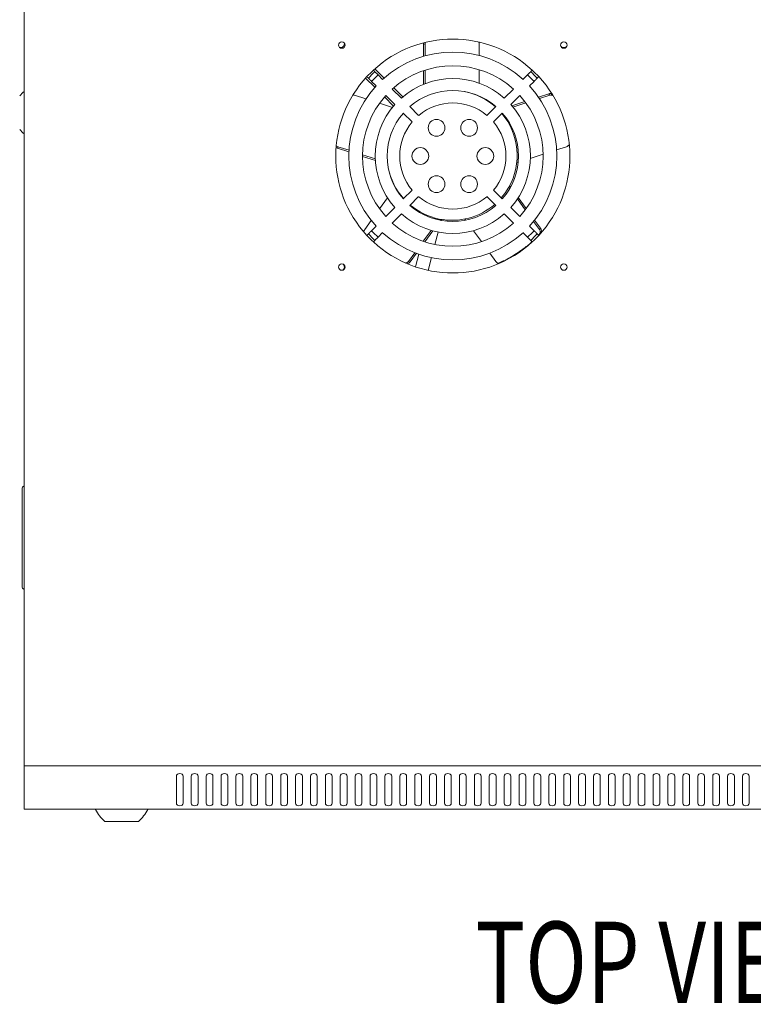
# Model space of a CAD drawing. Units: millimetres. Extents: x 0 to 1255, y 0 to 231.
# Drawn here: x 49 to 62, y 89 to 107 of the extents above; entities that cross this region are included whole.
import ezdxf
from ezdxf.enums import TextEntityAlignment as Align

# ---------------------------------------------------------------- set-up
doc = ezdxf.new("R2010")
doc.units = ezdxf.units.MM
doc.header["$LTSCALE"] = 0.75
doc.layers.add('TEXT', color=7, linetype='Continuous')
doc.styles.add('TXT', font='TXT.shx', dxfattribs={"width": 0.75})

msp = doc.modelspace()

# ---------------------------------------------------------------- linework, layer by layer
at = {"color": 7, "linetype": 'Continuous', "lineweight": 15}
for p, q in [((48.605, 115.976), (48.605, 93.449)), ((55.976, 106.776), (55.976, 106.553)), ((56.006, 106.782), (56.006, 106.561)), ((57.006, 106.782), (57.006, 106.568)), ((55.249, 106.151), (55.079, 106.322)), ((55.14, 106.212), (55.223, 106.128)), ((55.976, 106.289), (55.976, 106.037)), ((56.006, 106.299), (56.006, 106.049)), ((57.006, 106.307), (57.006, 106.058)), ((57.814, 106.128), (57.898, 106.212)), ((54.909, 106.153), (55.08, 105.982)), ((55.103, 106.008), (55.019, 106.091)), ((58.018, 106.091), (57.934, 106.008)), ((54.704, 105.836), (54.916, 105.767)), ((55.401, 105.95), (55.569, 105.783)), ((55.595, 105.806), (55.428, 105.973)), ((57.469, 105.783), (57.636, 105.95)), ((58.293, 105.862), (58.1, 105.8)), ((58.308, 105.836), (58.117, 105.774)), ((55.165, 105.686), (55.403, 105.609)), ((55.258, 105.803), (55.425, 105.636)), ((55.448, 105.662), (55.281, 105.83)), ((57.006, 105.82), (57.006, 105.816)), ((57.756, 105.83), (57.589, 105.662)), ((57.849, 105.718), (57.608, 105.64)), ((57.867, 105.693), (57.629, 105.615)), ((55.768, 105.343), (55.605, 105.506)), ((55.725, 105.626), (55.888, 105.463)), ((57.149, 105.463), (57.312, 105.626)), ((57.432, 105.506), (57.269, 105.343)), ((54.392, 104.855), (54.601, 104.787)), ((54.395, 104.885), (54.603, 104.818)), ((58.186, 104.745), (57.949, 104.668)), ((58.617, 104.885), (58.434, 104.826)), ((54.851, 104.706), (55.09, 104.628)), ((54.852, 104.737), (55.089, 104.66)), ((57.723, 104.595), (57.698, 104.586)), ((55.457, 104.132), (55.46, 104.136)), ((55.605, 103.919), (55.768, 104.082)), ((57.269, 104.082), (57.432, 103.919)), ((57.569, 104.112), (57.552, 104.136)), ((57.585, 104.141), (57.568, 104.165)), ((55.168, 103.734), (55.316, 103.937)), ((55.888, 103.962), (55.725, 103.799)), ((57.312, 103.799), (57.149, 103.962)), ((57.856, 103.717), (57.71, 103.919)), ((57.875, 103.743), (57.727, 103.946)), ((55.281, 103.595), (55.448, 103.762)), ((57.589, 103.762), (57.756, 103.595)), ((54.892, 103.354), (55.014, 103.522)), ((55.569, 103.642), (55.401, 103.475)), ((56.257, 103.531), (56.269, 103.549)), ((56.289, 103.524), (56.302, 103.542)), ((56.308, 103.521), (56.313, 103.541)), ((56.759, 103.527), (56.743, 103.549)), ((57.636, 103.475), (57.469, 103.642)), ((58.12, 103.354), (58.01, 103.505)), ((58.14, 103.377), (58.029, 103.53)), ((55.019, 103.333), (55.103, 103.417)), ((55.223, 103.297), (55.14, 103.213)), ((55.971, 103.138), (56.117, 103.339)), ((56.001, 103.128), (56.148, 103.33)), ((56.189, 103.078), (56.25, 103.307)), ((57.046, 103.131), (56.899, 103.333)), ((57.898, 103.213), (57.814, 103.297)), ((57.934, 103.417), (58.018, 103.333)), ((55.701, 102.766), (55.818, 102.926)), ((55.729, 102.755), (55.846, 102.915)), ((55.893, 102.899), (55.83, 102.665)), ((56.061, 102.601), (56.124, 102.835)), ((57.311, 102.766), (57.2, 102.919)), ((48.567, 98.564), (48.567, 96.849)), ((48.567, 96.849), (48.567, 96.766)), ((72.227, 93.449), (48.605, 93.449)), ((48.605, 93.449), (48.605, 93.308)), ((48.605, 93.308), (48.605, 92.708)), ((51.416, 93.263), (51.416, 92.757)), ((51.541, 92.757), (51.541, 93.263)), ((51.691, 93.263), (51.691, 92.757)), ((51.816, 92.757), (51.816, 93.263)), ((51.966, 93.263), (51.966, 92.757)), ((52.091, 92.757), (52.091, 93.263)), ((52.241, 93.263), (52.241, 92.757)), ((52.366, 92.757), (52.366, 93.263)), ((52.516, 93.263), (52.516, 92.757)), ((52.641, 92.757), (52.641, 93.263)), ((52.791, 93.263), (52.791, 92.757)), ((52.916, 92.757), (52.916, 93.263)), ((53.066, 93.263), (53.066, 92.757)), ((53.191, 92.757), (53.191, 93.263)), ((53.341, 93.263), (53.341, 92.757)), ((53.466, 92.757), (53.466, 93.263)), ((53.616, 93.263), (53.616, 92.757)), ((53.741, 92.757), (53.741, 93.263)), ((53.891, 93.263), (53.891, 92.757)), ((54.016, 92.757), (54.016, 93.263)), ((54.166, 93.263), (54.166, 92.757)), ((54.291, 92.757), (54.291, 93.263)), ((54.441, 93.263), (54.441, 92.757)), ((54.566, 92.757), (54.566, 93.263)), ((54.716, 93.263), (54.716, 92.757)), ((54.841, 92.757), (54.841, 93.263)), ((54.991, 93.263), (54.991, 92.757)), ((55.116, 92.757), (55.116, 93.263)), ((55.266, 93.263), (55.266, 92.757)), ((55.391, 92.757), (55.391, 93.263)), ((55.541, 93.263), (55.541, 92.757)), ((55.666, 92.757), (55.666, 93.263)), ((55.816, 93.263), (55.816, 92.757)), ((55.941, 92.757), (55.941, 93.263)), ((56.091, 93.263), (56.091, 92.757)), ((56.216, 92.757), (56.216, 93.263)), ((56.366, 93.263), (56.366, 92.757)), ((56.491, 92.757), (56.491, 93.263)), ((56.641, 93.263), (56.641, 92.757)), ((56.766, 92.757), (56.766, 93.263)), ((56.916, 93.263), (56.916, 92.757)), ((57.041, 92.757), (57.041, 93.263)), ((57.191, 93.263), (57.191, 92.757)), ((57.316, 92.757), (57.316, 93.263)), ((57.466, 93.263), (57.466, 92.757)), ((57.591, 92.757), (57.591, 93.263)), ((57.741, 93.263), (57.741, 92.757)), ((57.866, 92.757), (57.866, 93.263)), ((58.016, 93.263), (58.016, 92.757)), ((58.141, 92.757), (58.141, 93.263)), ((58.291, 93.263), (58.291, 92.757)), ((58.416, 92.757), (58.416, 93.263)), ((58.566, 93.263), (58.566, 92.757)), ((58.691, 92.757), (58.691, 93.263)), ((58.841, 93.263), (58.841, 92.757)), ((58.966, 92.757), (58.966, 93.263)), ((59.116, 93.263), (59.116, 92.757)), ((59.241, 92.757), (59.241, 93.263)), ((59.391, 93.263), (59.391, 92.757)), ((59.516, 92.757), (59.516, 93.263)), ((59.666, 93.263), (59.666, 92.757)), ((59.791, 92.757), (59.791, 93.263)), ((59.941, 93.263), (59.941, 92.757)), ((60.066, 92.757), (60.066, 93.263)), ((60.216, 93.263), (60.216, 92.757)), ((60.341, 92.757), (60.341, 93.263)), ((60.491, 93.263), (60.491, 92.757)), ((60.616, 92.757), (60.616, 93.263)), ((60.766, 93.263), (60.766, 92.757)), ((60.891, 92.757), (60.891, 93.263)), ((61.041, 93.263), (61.041, 92.757)), ((61.166, 92.757), (61.166, 93.263)), ((61.316, 93.263), (61.316, 92.757)), ((61.441, 92.757), (61.441, 93.263)), ((61.591, 93.263), (61.591, 92.757)), ((61.716, 92.757), (61.716, 93.263)), ((61.866, 93.263), (61.866, 92.757)), ((61.991, 92.757), (61.991, 93.263)), ((48.605, 92.708), (48.605, 92.649)), ((72.227, 92.649), (48.605, 92.649)), ((50.406, 92.422), (50.093, 92.422)), ((50.717, 92.422), (50.406, 92.422))]:
    msp.add_line(p, q, dxfattribs=at)
at = {"color": 7, "linetype": 'Continuous', "lineweight": 15, "flags": 128}
for points in [[(57.413, 103.939), (57.478, 104.021), (57.552, 104.136)], [(51.541, 93.263), (51.536, 93.28), (51.522, 93.294), (51.502, 93.304), (51.478, 93.307), (51.454, 93.304), (51.434, 93.294), (51.42, 93.28), (51.416, 93.263)], [(51.816, 93.263), (51.811, 93.28), (51.797, 93.294), (51.777, 93.304), (51.753, 93.307), (51.729, 93.304), (51.709, 93.294), (51.695, 93.28), (51.691, 93.263)], [(52.091, 93.263), (52.086, 93.28), (52.072, 93.294), (52.052, 93.304), (52.028, 93.307), (52.004, 93.304), (51.984, 93.294), (51.97, 93.28), (51.966, 93.263)], [(52.366, 93.263), (52.361, 93.28), (52.347, 93.294), (52.327, 93.304), (52.303, 93.307), (52.279, 93.304), (52.259, 93.294), (52.245, 93.28), (52.241, 93.263)], [(52.641, 93.263), (52.636, 93.28), (52.622, 93.294), (52.602, 93.304), (52.578, 93.307), (52.554, 93.304), (52.534, 93.294), (52.52, 93.28), (52.516, 93.263)], [(52.916, 93.263), (52.911, 93.28), (52.897, 93.294), (52.877, 93.304), (52.853, 93.307), (52.829, 93.304), (52.809, 93.294), (52.795, 93.28), (52.791, 93.263)], [(53.191, 93.263), (53.186, 93.28), (53.172, 93.294), (53.152, 93.304), (53.128, 93.307), (53.104, 93.304), (53.084, 93.294), (53.07, 93.28), (53.066, 93.263)], [(53.466, 93.263), (53.461, 93.28), (53.447, 93.294), (53.427, 93.304), (53.403, 93.307), (53.379, 93.304), (53.359, 93.294), (53.345, 93.28), (53.341, 93.263)], [(53.741, 93.263), (53.736, 93.28), (53.722, 93.294), (53.702, 93.304), (53.678, 93.307), (53.654, 93.304), (53.634, 93.294), (53.62, 93.28), (53.616, 93.263)], [(54.016, 93.263), (54.011, 93.28), (53.997, 93.294), (53.977, 93.304), (53.953, 93.307), (53.929, 93.304), (53.909, 93.294), (53.895, 93.28), (53.891, 93.263)], [(54.291, 93.263), (54.286, 93.28), (54.272, 93.294), (54.252, 93.304), (54.228, 93.307), (54.204, 93.304), (54.184, 93.294), (54.17, 93.28), (54.166, 93.263)], [(54.566, 93.263), (54.561, 93.28), (54.547, 93.294), (54.527, 93.304), (54.503, 93.307), (54.479, 93.304), (54.459, 93.294), (54.445, 93.28), (54.441, 93.263)], [(54.841, 93.263), (54.836, 93.28), (54.822, 93.294), (54.802, 93.304), (54.778, 93.307), (54.754, 93.304), (54.734, 93.294), (54.72, 93.28), (54.716, 93.263)], [(55.116, 93.263), (55.111, 93.28), (55.097, 93.294), (55.077, 93.304), (55.053, 93.307), (55.029, 93.304), (55.009, 93.294), (54.995, 93.28), (54.991, 93.263)], [(55.391, 93.263), (55.386, 93.28), (55.372, 93.294), (55.352, 93.304), (55.328, 93.307), (55.304, 93.304), (55.284, 93.294), (55.27, 93.28), (55.266, 93.263)], [(55.666, 93.263), (55.661, 93.28), (55.647, 93.294), (55.627, 93.304), (55.603, 93.307), (55.579, 93.304), (55.559, 93.294), (55.545, 93.28), (55.541, 93.263)], [(55.941, 93.263), (55.936, 93.28), (55.922, 93.294), (55.902, 93.304), (55.878, 93.307), (55.854, 93.304), (55.834, 93.294), (55.82, 93.28), (55.816, 93.263)], [(56.216, 93.263), (56.211, 93.28), (56.197, 93.294), (56.177, 93.304), (56.153, 93.307), (56.129, 93.304), (56.109, 93.294), (56.095, 93.28), (56.091, 93.263)], [(56.491, 93.263), (56.486, 93.28), (56.472, 93.294), (56.452, 93.304), (56.428, 93.307), (56.404, 93.304), (56.384, 93.294), (56.37, 93.28), (56.366, 93.263)], [(56.766, 93.263), (56.761, 93.28), (56.747, 93.294), (56.727, 93.304), (56.703, 93.307), (56.679, 93.304), (56.659, 93.294), (56.645, 93.28), (56.641, 93.263)], [(57.041, 93.263), (57.036, 93.28), (57.022, 93.294), (57.002, 93.304), (56.978, 93.307), (56.954, 93.304), (56.934, 93.294), (56.92, 93.28), (56.916, 93.263)], [(57.316, 93.263), (57.311, 93.28), (57.297, 93.294), (57.277, 93.304), (57.253, 93.307), (57.229, 93.304), (57.209, 93.294), (57.195, 93.28), (57.191, 93.263)], [(57.591, 93.263), (57.586, 93.28), (57.572, 93.294), (57.552, 93.304), (57.528, 93.307), (57.504, 93.304), (57.484, 93.294), (57.47, 93.28), (57.466, 93.263)], [(57.866, 93.263), (57.861, 93.28), (57.847, 93.294), (57.827, 93.304), (57.803, 93.307), (57.779, 93.304), (57.759, 93.294), (57.745, 93.28), (57.741, 93.263)], [(58.141, 93.263), (58.136, 93.28), (58.122, 93.294), (58.102, 93.304), (58.078, 93.307), (58.054, 93.304), (58.034, 93.294), (58.02, 93.28), (58.016, 93.263)], [(58.416, 93.263), (58.411, 93.28), (58.397, 93.294), (58.377, 93.304), (58.353, 93.307), (58.329, 93.304), (58.309, 93.294), (58.295, 93.28), (58.291, 93.263)], [(58.691, 93.263), (58.686, 93.28), (58.672, 93.294), (58.652, 93.304), (58.628, 93.307), (58.604, 93.304), (58.584, 93.294), (58.57, 93.28), (58.566, 93.263)], [(58.966, 93.263), (58.961, 93.28), (58.947, 93.294), (58.927, 93.304), (58.903, 93.307), (58.879, 93.304), (58.859, 93.294), (58.845, 93.28), (58.841, 93.263)], [(59.241, 93.263), (59.236, 93.28), (59.222, 93.294), (59.202, 93.304), (59.178, 93.307), (59.154, 93.304), (59.134, 93.294), (59.12, 93.28), (59.116, 93.263)], [(59.516, 93.263), (59.511, 93.28), (59.497, 93.294), (59.477, 93.304), (59.453, 93.307), (59.429, 93.304), (59.409, 93.294), (59.395, 93.28), (59.391, 93.263)], [(59.791, 93.263), (59.786, 93.28), (59.772, 93.294), (59.752, 93.304), (59.728, 93.307), (59.704, 93.304), (59.684, 93.294), (59.67, 93.28), (59.666, 93.263)], [(60.066, 93.263), (60.061, 93.28), (60.047, 93.294), (60.027, 93.304), (60.003, 93.307), (59.979, 93.304), (59.959, 93.294), (59.945, 93.28), (59.941, 93.263)], [(60.341, 93.263), (60.336, 93.28), (60.322, 93.294), (60.302, 93.304), (60.278, 93.307), (60.254, 93.304), (60.234, 93.294), (60.22, 93.28), (60.216, 93.263)], [(60.616, 93.263), (60.611, 93.28), (60.597, 93.294), (60.577, 93.304), (60.553, 93.307), (60.529, 93.304), (60.509, 93.294), (60.495, 93.28), (60.491, 93.263)], [(60.891, 93.263), (60.886, 93.28), (60.872, 93.294), (60.852, 93.304), (60.828, 93.307), (60.804, 93.304), (60.784, 93.294), (60.77, 93.28), (60.766, 93.263)], [(61.166, 93.263), (61.161, 93.28), (61.147, 93.294), (61.127, 93.304), (61.103, 93.307), (61.079, 93.304), (61.059, 93.294), (61.045, 93.28), (61.041, 93.263)], [(61.441, 93.263), (61.436, 93.28), (61.422, 93.294), (61.402, 93.304), (61.378, 93.307), (61.354, 93.304), (61.334, 93.294), (61.32, 93.28), (61.316, 93.263)], [(61.716, 93.263), (61.711, 93.28), (61.697, 93.294), (61.677, 93.304), (61.653, 93.307), (61.629, 93.304), (61.609, 93.294), (61.595, 93.28), (61.591, 93.263)], [(61.991, 93.263), (61.986, 93.28), (61.972, 93.294), (61.952, 93.304), (61.928, 93.307), (61.904, 93.304), (61.884, 93.294), (61.87, 93.28), (61.866, 93.263)], [(51.416, 92.757), (51.42, 92.74), (51.434, 92.726), (51.454, 92.716), (51.478, 92.713), (51.502, 92.716), (51.522, 92.726), (51.536, 92.74), (51.541, 92.757)], [(51.691, 92.757), (51.695, 92.74), (51.709, 92.726), (51.729, 92.716), (51.753, 92.713), (51.777, 92.716), (51.797, 92.726), (51.811, 92.74), (51.816, 92.757)], [(51.966, 92.757), (51.97, 92.74), (51.984, 92.726), (52.004, 92.716), (52.028, 92.713), (52.052, 92.716), (52.072, 92.726), (52.086, 92.74), (52.091, 92.757)], [(52.241, 92.757), (52.245, 92.74), (52.259, 92.726), (52.279, 92.716), (52.303, 92.713), (52.327, 92.716), (52.347, 92.726), (52.361, 92.74), (52.366, 92.757)], [(52.516, 92.757), (52.52, 92.74), (52.534, 92.726), (52.554, 92.716), (52.578, 92.713), (52.602, 92.716), (52.622, 92.726), (52.636, 92.74), (52.641, 92.757)], [(52.791, 92.757), (52.795, 92.74), (52.809, 92.726), (52.829, 92.716), (52.853, 92.713), (52.877, 92.716), (52.897, 92.726), (52.911, 92.74), (52.916, 92.757)], [(53.066, 92.757), (53.07, 92.74), (53.084, 92.726), (53.104, 92.716), (53.128, 92.713), (53.152, 92.716), (53.172, 92.726), (53.186, 92.74), (53.191, 92.757)], [(53.341, 92.757), (53.345, 92.74), (53.359, 92.726), (53.379, 92.716), (53.403, 92.713), (53.427, 92.716), (53.447, 92.726), (53.461, 92.74), (53.466, 92.757)], [(53.616, 92.757), (53.62, 92.74), (53.634, 92.726), (53.654, 92.716), (53.678, 92.713), (53.702, 92.716), (53.722, 92.726), (53.736, 92.74), (53.741, 92.757)], [(53.891, 92.757), (53.895, 92.74), (53.909, 92.726), (53.929, 92.716), (53.953, 92.713), (53.977, 92.716), (53.997, 92.726), (54.011, 92.74), (54.016, 92.757)], [(54.166, 92.757), (54.17, 92.74), (54.184, 92.726), (54.204, 92.716), (54.228, 92.713), (54.252, 92.716), (54.272, 92.726), (54.286, 92.74), (54.291, 92.757)], [(54.441, 92.757), (54.445, 92.74), (54.459, 92.726), (54.479, 92.716), (54.503, 92.713), (54.527, 92.716), (54.547, 92.726), (54.561, 92.74), (54.566, 92.757)], [(54.716, 92.757), (54.72, 92.74), (54.734, 92.726), (54.754, 92.716), (54.778, 92.713), (54.802, 92.716), (54.822, 92.726), (54.836, 92.74), (54.841, 92.757)], [(54.991, 92.757), (54.995, 92.74), (55.009, 92.726), (55.029, 92.716), (55.053, 92.713), (55.077, 92.716), (55.097, 92.726), (55.111, 92.74), (55.116, 92.757)], [(55.266, 92.757), (55.27, 92.74), (55.284, 92.726), (55.304, 92.716), (55.328, 92.713), (55.352, 92.716), (55.372, 92.726), (55.386, 92.74), (55.391, 92.757)], [(55.541, 92.757), (55.545, 92.74), (55.559, 92.726), (55.579, 92.716), (55.603, 92.713), (55.627, 92.716), (55.647, 92.726), (55.661, 92.74), (55.666, 92.757)], [(55.816, 92.757), (55.82, 92.74), (55.834, 92.726), (55.854, 92.716), (55.878, 92.713), (55.902, 92.716), (55.922, 92.726), (55.936, 92.74), (55.941, 92.757)], [(56.091, 92.757), (56.095, 92.74), (56.109, 92.726), (56.129, 92.716), (56.153, 92.713), (56.177, 92.716), (56.197, 92.726), (56.211, 92.74), (56.216, 92.757)], [(56.366, 92.757), (56.37, 92.74), (56.384, 92.726), (56.404, 92.716), (56.428, 92.713), (56.452, 92.716), (56.472, 92.726), (56.486, 92.74), (56.491, 92.757)], [(56.641, 92.757), (56.645, 92.74), (56.659, 92.726), (56.679, 92.716), (56.703, 92.713), (56.727, 92.716), (56.747, 92.726), (56.761, 92.74), (56.766, 92.757)], [(56.916, 92.757), (56.92, 92.74), (56.934, 92.726), (56.954, 92.716), (56.978, 92.713), (57.002, 92.716), (57.022, 92.726), (57.036, 92.74), (57.041, 92.757)], [(57.191, 92.757), (57.195, 92.74), (57.209, 92.726), (57.229, 92.716), (57.253, 92.713), (57.277, 92.716), (57.297, 92.726), (57.311, 92.74), (57.316, 92.757)], [(57.466, 92.757), (57.47, 92.74), (57.484, 92.726), (57.504, 92.716), (57.528, 92.713), (57.552, 92.716), (57.572, 92.726), (57.586, 92.74), (57.591, 92.757)], [(57.741, 92.757), (57.745, 92.74), (57.759, 92.726), (57.779, 92.716), (57.803, 92.713), (57.827, 92.716), (57.847, 92.726), (57.861, 92.74), (57.866, 92.757)], [(58.016, 92.757), (58.02, 92.74), (58.034, 92.726), (58.054, 92.716), (58.078, 92.713), (58.102, 92.716), (58.122, 92.726), (58.136, 92.74), (58.141, 92.757)], [(58.291, 92.757), (58.295, 92.74), (58.309, 92.726), (58.329, 92.716), (58.353, 92.713), (58.377, 92.716), (58.397, 92.726), (58.411, 92.74), (58.416, 92.757)], [(58.566, 92.757), (58.57, 92.74), (58.584, 92.726), (58.604, 92.716), (58.628, 92.713), (58.652, 92.716), (58.672, 92.726), (58.686, 92.74), (58.691, 92.757)], [(58.841, 92.757), (58.845, 92.74), (58.859, 92.726), (58.879, 92.716), (58.903, 92.713), (58.927, 92.716), (58.947, 92.726), (58.961, 92.74), (58.966, 92.757)], [(59.116, 92.757), (59.12, 92.74), (59.134, 92.726), (59.154, 92.716), (59.178, 92.713), (59.202, 92.716), (59.222, 92.726), (59.236, 92.74), (59.241, 92.757)], [(59.391, 92.757), (59.395, 92.74), (59.409, 92.726), (59.429, 92.716), (59.453, 92.713), (59.477, 92.716), (59.497, 92.726), (59.511, 92.74), (59.516, 92.757)], [(59.666, 92.757), (59.67, 92.74), (59.684, 92.726), (59.704, 92.716), (59.728, 92.713), (59.752, 92.716), (59.772, 92.726), (59.786, 92.74), (59.791, 92.757)], [(59.941, 92.757), (59.945, 92.74), (59.959, 92.726), (59.979, 92.716), (60.003, 92.713), (60.027, 92.716), (60.047, 92.726), (60.061, 92.74), (60.066, 92.757)], [(60.216, 92.757), (60.22, 92.74), (60.234, 92.726), (60.254, 92.716), (60.278, 92.713), (60.302, 92.716), (60.322, 92.726), (60.336, 92.74), (60.341, 92.757)], [(60.491, 92.757), (60.495, 92.74), (60.509, 92.726), (60.529, 92.716), (60.553, 92.713), (60.577, 92.716), (60.597, 92.726), (60.611, 92.74), (60.616, 92.757)], [(60.766, 92.757), (60.77, 92.74), (60.784, 92.726), (60.804, 92.716), (60.828, 92.713), (60.852, 92.716), (60.872, 92.726), (60.886, 92.74), (60.891, 92.757)], [(61.041, 92.757), (61.045, 92.74), (61.059, 92.726), (61.079, 92.716), (61.103, 92.713), (61.127, 92.716), (61.147, 92.726), (61.161, 92.74), (61.166, 92.757)], [(61.316, 92.757), (61.32, 92.74), (61.334, 92.726), (61.354, 92.716), (61.378, 92.713), (61.402, 92.716), (61.422, 92.726), (61.436, 92.74), (61.441, 92.757)], [(61.591, 92.757), (61.595, 92.74), (61.609, 92.726), (61.629, 92.716), (61.653, 92.713), (61.677, 92.716), (61.697, 92.726), (61.711, 92.74), (61.716, 92.757)], [(61.866, 92.757), (61.87, 92.74), (61.884, 92.726), (61.904, 92.716), (61.928, 92.713), (61.952, 92.716), (61.972, 92.726), (61.986, 92.74), (61.991, 92.757)]]:
    msp.add_lwpolyline(points, dxfattribs=at)
at = {"color": 7, "linetype": 'Continuous', "lineweight": 15}
for centre, radius in [((54.469, 106.762), 0.06), ((58.569, 106.762), 0.06), ((56.219, 105.232), 0.155), ((56.819, 105.232), 0.155), ((55.919, 104.712), 0.155), ((57.119, 104.712), 0.155), ((56.219, 104.193), 0.155), ((56.819, 104.193), 0.155), ((54.469, 102.662), 0.06), ((58.569, 102.662), 0.06)]:
    msp.add_circle(centre, radius, dxfattribs=at)
for centre, radius, start, end in [((54.444, 106.787), 0.0725, 259.5347, 10.4653), ((56.519, 104.712), 2.16, 47.2553, 132.7447), ((56.465, 104.725), 2.108, 102.5672, 103.3988), ((56.519, 104.712), 1.919, 47.5391, 132.4609), ((58.569, 106.787), 0.0725, 218.9993, 321.0007), ((56.519, 104.712), 2.16, 132.7447, 137.2553), ((56.519, 104.712), 2.119, 132.7011, 137.2989), ((56.519, 104.712), 2.037, 132.6085, 137.3915), ((56.519, 104.712), 1.667, 47.9222, 132.0778), ((56.519, 104.712), 2.037, 42.6085, 47.3915), ((56.519, 104.712), 2.119, 42.7011, 47.2989), ((56.519, 104.712), 2.16, 42.7447, 47.2553), ((56.519, 104.712), 2.16, 137.2553, 222.7447), ((56.519, 104.712), 1.431, 48.4052, 131.5948), ((56.519, 104.712), 2.16, 317.2553, 42.7447), ((49.134, 105.258), 0.833, 129.4299, 137.119), ((56.519, 104.712), 1.919, 137.5391, 222.4609), ((56.519, 104.712), 1.21, 49.0282, 130.9718), ((56.506, 104.725), 1.2, 48.2161, 79.1026), ((56.519, 104.712), 1.919, 317.5391, 42.4609), ((56.493, 104.764), 2.108, 30.5672, 31.3988), ((56.519, 104.712), 1.667, 137.9222, 222.0778), ((56.519, 104.712), 1.431, 138.4052, 221.5948), ((56.519, 104.712), 0.98, 49.9758, 130.0242), ((56.519, 104.712), 1.431, 318.4052, 41.5948), ((56.519, 104.712), 1.667, 317.9222, 42.0778), ((56.519, 104.712), 1.21, 139.0282, 220.9718), ((56.506, 104.725), 1.2, 330.6243, 40.0915), ((56.519, 104.712), 1.21, 319.0282, 40.9718), ((56.519, 104.712), 0.98, 139.9758, 220.0242), ((56.519, 104.712), 0.98, 319.9758, 40.0242), ((49.134, 105.768), 0.833, 222.881, 230.5701), ((56.493, 104.686), 2.108, 174.5672, 175.3988), ((56.506, 104.725), 1.2, 190.8974, 221.7839), ((56.519, 104.712), 0.98, 229.9758, 310.0242), ((56.519, 104.712), 1.21, 229.0282, 310.9718), ((56.506, 104.725), 1.2, 229.9085, 258.6243), ((56.506, 104.725), 1.2, 258.6243, 310.9381), ((56.519, 104.712), 1.667, 227.9222, 312.0778), ((56.519, 104.712), 1.431, 228.4052, 311.5948), ((56.519, 104.712), 2.037, 222.6085, 227.3915), ((56.519, 104.712), 1.919, 227.5391, 312.4609), ((56.519, 104.712), 2.037, 312.6085, 317.3915), ((56.54, 104.749), 2.108, 318.5672, 319.3988), ((56.506, 104.725), 2.17, 318.0997, 318.9192), ((56.519, 104.712), 2.16, 222.7447, 227.2553), ((56.519, 104.712), 2.119, 222.7011, 227.2989), ((56.519, 104.712), 2.16, 227.2553, 312.7447), ((56.519, 104.712), 2.119, 312.7011, 317.2989), ((56.519, 104.712), 2.16, 312.7447, 317.2553), ((56.54, 104.701), 2.108, 246.5672, 247.3988), ((54.444, 102.662), 0.0725, 0, 51.0007), ((54.444, 102.662), 0.0725, 308.9993, 0), ((48.629, 98.564), 0.062, 113.4711, 180), ((48.629, 96.766), 0.062, 180, 246.5289), ((50.66, 93.032), 0.833, 207.9426, 227.119), ((50.15, 93.032), 0.833, 312.881, 332.0574)]:
    msp.add_arc(centre, radius, start, end, dxfattribs=at)
for points, knots in [([(55.976, 106.776), (55.977, 106.783), (55.977, 106.791), (55.98, 106.798), (55.98, 106.799)], [0, 0, 0, 0, 0.895884, 1, 1, 1, 1]), ([(56.011, 106.808), (56.011, 106.807), (56.007, 106.8), (56.006, 106.791), (56.006, 106.782)], [0, 0, 0, 0, 0.098641, 1, 1, 1, 1]), ([(57.006, 106.782), (57.006, 106.789), (57.006, 106.8), (57.003, 106.809), (57.002, 106.812)], [0, 0, 0, 0, 0.641562, 1, 1, 1, 1]), ([(55.053, 106.299), (55.055, 106.296), (55.058, 106.293), (55.063, 106.288), (55.066, 106.285), (55.073, 106.278), (55.078, 106.273), (55.082, 106.27)], [0, 0, 0, 0, 0.25, 0.25, 0.5, 0.5, 1, 1, 1, 1]), ([(55.082, 106.27), (55.085, 106.266), (55.089, 106.262), (55.098, 106.253), (55.103, 106.248), (55.113, 106.238), (55.118, 106.233), (55.129, 106.223), (55.134, 106.217), (55.14, 106.212)], [0, 0, 0, 0, 0.25, 0.25, 0.5, 0.5, 0.75, 0.75, 1, 1, 1, 1]), ([(57.898, 106.212), (57.903, 106.217), (57.909, 106.223), (57.919, 106.233), (57.924, 106.238), (57.934, 106.248), (57.939, 106.253), (57.948, 106.262), (57.952, 106.266), (57.956, 106.27)], [0, 0, 0, 0, 0.25, 0.25, 0.5, 0.5, 0.75, 0.75, 1, 1, 1, 1]), ([(57.956, 106.27), (57.958, 106.272), (57.96, 106.274), (57.964, 106.278), (57.966, 106.28), (57.974, 106.288), (57.979, 106.293), (57.985, 106.299)], [0, 0, 0, 0, 0.25, 0.25, 0.5, 0.5, 1, 1, 1, 1]), ([(54.961, 106.149), (54.96, 106.151), (54.958, 106.153), (54.953, 106.158), (54.951, 106.16), (54.943, 106.168), (54.938, 106.173), (54.932, 106.178)], [0, 0, 0, 0, 0.25, 0.25, 0.5, 0.5, 1, 1, 1, 1]), ([(55.019, 106.091), (55.014, 106.097), (55.009, 106.102), (54.998, 106.113), (54.993, 106.118), (54.983, 106.128), (54.978, 106.133), (54.969, 106.142), (54.965, 106.146), (54.961, 106.149)], [0, 0, 0, 0, 0.25, 0.25, 0.5, 0.5, 0.75, 0.75, 1, 1, 1, 1]), ([(58.076, 106.149), (58.072, 106.146), (58.068, 106.142), (58.059, 106.133), (58.055, 106.128), (58.045, 106.118), (58.04, 106.113), (58.029, 106.102), (58.023, 106.097), (58.018, 106.091)], [0, 0, 0, 0, 0.25, 0.25, 0.5, 0.5, 0.75, 0.75, 1, 1, 1, 1]), ([(58.105, 106.178), (58.102, 106.176), (58.1, 106.173), (58.094, 106.168), (58.092, 106.165), (58.084, 106.158), (58.08, 106.153), (58.076, 106.149)], [0, 0, 0, 0, 0.25, 0.25, 0.5, 0.5, 1, 1, 1, 1]), ([(54.704, 105.836), (54.697, 105.838), (54.69, 105.841), (54.683, 105.841), (54.683, 105.841)], [0, 0, 0, 0, 0.9072957, 1, 1, 1, 1]), ([(58.293, 105.862), (58.3, 105.864), (58.314, 105.867), (58.332, 105.866), (58.341, 105.861), (58.344, 105.859)], [0, 0, 0, 0, 0.392301, 0.784107, 1, 1, 1, 1]), ([(58.364, 105.831), (58.361, 105.833), (58.351, 105.838), (58.332, 105.841), (58.316, 105.838), (58.308, 105.836)], [0, 0, 0, 0, 0.228076, 0.602168, 1, 1, 1, 1]), ([(58.617, 104.885), (58.624, 104.888), (58.637, 104.892), (58.652, 104.903), (58.663, 104.914), (58.667, 104.922), (58.667, 104.927), (58.667, 104.928)], [0, 0, 0, 0, 0.228807, 0.457773, 0.683752, 0.911352, 1, 1, 1, 1]), ([(54.392, 104.855), (54.385, 104.857), (54.377, 104.86), (54.37, 104.867), (54.369, 104.868)], [0, 0, 0, 0, 0.793181, 1, 1, 1, 1]), ([(54.37, 104.9), (54.371, 104.899), (54.378, 104.892), (54.387, 104.888), (54.395, 104.885)], [0, 0, 0, 0, 0.190256, 1, 1, 1, 1]), ([(54.892, 103.354), (54.889, 103.349), (54.881, 103.337), (54.875, 103.323), (54.874, 103.315), (54.874, 103.313)], [0, 0, 0, 0, 0.403708, 0.807697, 1, 1, 1, 1]), ([(54.961, 103.275), (54.965, 103.279), (54.969, 103.283), (54.978, 103.292), (54.983, 103.297), (54.993, 103.307), (54.998, 103.312), (55.009, 103.322), (55.014, 103.328), (55.019, 103.333)], [0, 0, 0, 0, 0.25, 0.25, 0.5, 0.5, 0.75, 0.75, 1, 1, 1, 1]), ([(58.018, 103.333), (58.023, 103.328), (58.029, 103.322), (58.04, 103.312), (58.045, 103.307), (58.055, 103.297), (58.059, 103.292), (58.068, 103.283), (58.072, 103.279), (58.076, 103.275)], [0, 0, 0, 0, 0.25, 0.25, 0.5, 0.5, 0.75, 0.75, 1, 1, 1, 1]), ([(58.121, 103.276), (58.125, 103.281), (58.132, 103.291), (58.135, 103.312), (58.132, 103.334), (58.124, 103.347), (58.12, 103.354)], [0, 0, 0, 0, 0.244951, 0.48977, 0.737039, 1, 1, 1, 1]), ([(58.14, 103.377), (58.144, 103.371), (58.151, 103.359), (58.155, 103.338), (58.153, 103.317), (58.147, 103.305), (58.142, 103.3), (58.142, 103.299)], [0, 0, 0, 0, 0.237019, 0.473735, 0.717841, 0.966949, 1, 1, 1, 1]), ([(54.932, 103.246), (54.935, 103.249), (54.938, 103.252), (54.943, 103.257), (54.946, 103.26), (54.953, 103.267), (54.958, 103.272), (54.961, 103.275)], [0, 0, 0, 0, 0.25, 0.25, 0.5, 0.5, 1, 1, 1, 1]), ([(55.082, 103.155), (55.08, 103.153), (55.078, 103.151), (55.073, 103.147), (55.071, 103.145), (55.064, 103.137), (55.058, 103.132), (55.053, 103.126)], [0, 0, 0, 0, 0.25, 0.25, 0.5, 0.5, 1, 1, 1, 1]), ([(55.14, 103.213), (55.134, 103.208), (55.129, 103.202), (55.118, 103.192), (55.113, 103.186), (55.103, 103.176), (55.098, 103.172), (55.089, 103.163), (55.085, 103.159), (55.082, 103.155)], [0, 0, 0, 0, 0.25, 0.25, 0.5, 0.5, 0.75, 0.75, 1, 1, 1, 1]), ([(57.472, 102.782), (57.507, 102.8), (57.579, 102.837), (57.696, 102.908), (57.827, 103.002), (57.923, 103.075), (57.976, 103.129), (57.979, 103.132)], [0, 0, 0, 0, 0.22432, 0.460696, 0.697037, 0.982745, 1, 1, 1, 1]), ([(57.956, 103.155), (57.952, 103.159), (57.948, 103.163), (57.939, 103.172), (57.934, 103.176), (57.924, 103.186), (57.919, 103.192), (57.909, 103.202), (57.903, 103.208), (57.898, 103.213)], [0, 0, 0, 0, 0.25, 0.25, 0.5, 0.5, 0.75, 0.75, 1, 1, 1, 1]), ([(57.985, 103.126), (57.982, 103.129), (57.979, 103.132), (57.974, 103.137), (57.971, 103.14), (57.964, 103.147), (57.959, 103.151), (57.956, 103.155)], [0, 0, 0, 0, 0.25, 0.25, 0.5, 0.5, 1, 1, 1, 1]), ([(58.076, 103.275), (58.078, 103.274), (58.08, 103.272), (58.084, 103.267), (58.087, 103.265), (58.094, 103.257), (58.099, 103.252), (58.105, 103.246)], [0, 0, 0, 0, 0.25, 0.25, 0.5, 0.5, 1, 1, 1, 1]), ([(55.649, 102.737), (55.654, 102.738), (55.666, 102.739), (55.686, 102.749), (55.696, 102.76), (55.701, 102.766)], [0, 0, 0, 0, 0.286715, 0.632389, 1, 1, 1, 1]), ([(55.729, 102.755), (55.725, 102.749), (55.715, 102.738), (55.698, 102.728), (55.686, 102.726), (55.681, 102.726)], [0, 0, 0, 0, 0.3559144, 0.7113729, 1, 1, 1, 1]), ([(57.311, 102.766), (57.315, 102.761), (57.324, 102.751), (57.338, 102.739), (57.352, 102.732), (57.362, 102.731), (57.366, 102.733), (57.367, 102.733)], [0, 0, 0, 0, 0.2288058, 0.4577706, 0.6837511, 0.9113513, 1, 1, 1, 1])]:
    msp.add_open_spline(points, degree=3, knots=knots, dxfattribs=at)
for points in [[(58.099, 103.253), (58.121, 103.276)], [(57.367, 102.733), (57.462, 102.777)]]:
    msp.add_open_spline(points, degree=1, dxfattribs=at)

# ---------------------------------------------------------------- texts
at = {"layer": 'TEXT', "style": 'TXT', "width": 0.75}
msp.add_text('%%uTOP VIEW', height=1.5, dxfattribs=at).set_placement((60.416, 89.072), align=Align.CENTER)

doc.saveas('drawing.dxf')
